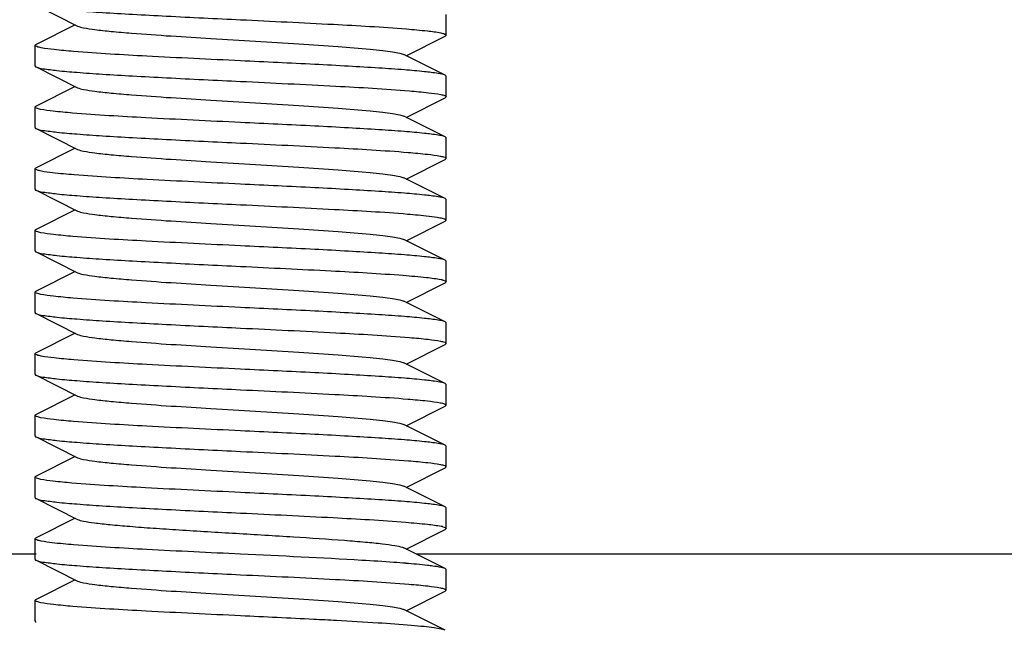
# Model space of a CAD drawing. Units: millimetres. Extents: x 30870 to 42219, y 2595 to 7877.
# Drawn here: x 33465 to 33489, y 6702 to 6717 of the extents above; entities that cross this region are included whole.
import ezdxf

# ---------------------------------------------------------------- set-up
doc = ezdxf.new("R2010")
doc.units = ezdxf.units.MM

msp = doc.modelspace()

# ---------------------------------------------------------------- linework, layer by layer
for p, q in [((33465.342, 6717.06), (33466.348, 6716.554)), ((33475.32, 6716.332), (33475.32, 6716.832)), ((33466.292, 6716.582), (33465.342, 6716.105)), ((33474.348, 6715.832), (33475.297, 6716.31)), ((33465.32, 6715.582), (33465.32, 6716.082)), ((33475.297, 6715.355), (33474.291, 6715.861)), ((33465.342, 6715.56), (33466.348, 6715.054)), ((33475.32, 6714.832), (33475.32, 6715.332)), ((33466.292, 6715.082), (33465.342, 6714.605)), ((33465.32, 6714.082), (33465.32, 6714.582)), ((33474.348, 6714.332), (33475.297, 6714.81)), ((33475.297, 6713.855), (33474.291, 6714.361)), ((33465.342, 6714.06), (33466.348, 6713.554)), ((33475.32, 6713.332), (33475.32, 6713.832)), ((33466.292, 6713.582), (33465.342, 6713.105)), ((33474.348, 6712.832), (33475.297, 6713.31)), ((33465.32, 6712.582), (33465.32, 6713.082)), ((33475.297, 6712.355), (33474.291, 6712.861)), ((33465.342, 6712.56), (33466.348, 6712.054)), ((33475.32, 6711.832), (33475.32, 6712.332)), ((33466.292, 6712.082), (33465.342, 6711.605)), ((33474.348, 6711.332), (33475.297, 6711.81)), ((33465.32, 6711.082), (33465.32, 6711.582)), ((33475.297, 6710.855), (33474.291, 6711.361)), ((33465.342, 6711.06), (33466.348, 6710.554)), ((33475.32, 6710.332), (33475.32, 6710.832)), ((33466.292, 6710.582), (33465.342, 6710.105)), ((33474.348, 6709.832), (33475.297, 6710.31)), ((33465.32, 6709.582), (33465.32, 6710.082)), ((33475.297, 6709.355), (33474.291, 6709.861)), ((33465.342, 6709.56), (33466.348, 6709.054)), ((33475.32, 6708.832), (33475.32, 6709.332)), ((33466.292, 6709.082), (33465.342, 6708.605)), ((33474.348, 6708.332), (33475.297, 6708.81)), ((33465.32, 6708.082), (33465.32, 6708.582)), ((33475.297, 6707.855), (33474.291, 6708.361)), ((33465.342, 6708.06), (33466.348, 6707.554)), ((33475.32, 6707.332), (33475.32, 6707.832)), ((33466.292, 6707.582), (33465.342, 6707.105)), ((33474.348, 6706.832), (33475.297, 6707.31)), ((33465.32, 6706.582), (33465.32, 6707.082)), ((33475.297, 6706.355), (33474.291, 6706.861)), ((33465.342, 6706.56), (33466.348, 6706.054)), ((33475.32, 6705.832), (33475.32, 6706.332)), ((33466.292, 6706.082), (33465.342, 6705.605)), ((33474.348, 6705.332), (33475.297, 6705.81)), ((33465.32, 6705.082), (33465.32, 6705.582)), ((33475.297, 6704.855), (33474.291, 6705.361)), ((33465.342, 6705.06), (33466.348, 6704.554)), ((33475.32, 6704.332), (33475.32, 6704.832)), ((33466.292, 6704.582), (33465.342, 6704.105)), ((33474.348, 6703.832), (33475.297, 6704.31)), ((33465.32, 6703.582), (33465.32, 6704.082)), ((33474.259, 6703.874), (33474.291, 6703.861)), ((33475.297, 6703.355), (33474.291, 6703.861)), ((33465.342, 6703.71), (33387.82, 6703.71)), ((33465.342, 6703.56), (33466.348, 6703.054)), ((33552.82, 6703.71), (33474.592, 6703.71)), ((33475.297, 6703.355), (33475.244, 6703.374)), ((33475.32, 6703.333), (33475.297, 6703.355)), ((33475.32, 6702.832), (33475.32, 6703.332)), ((33466.292, 6703.082), (33465.342, 6702.605)), ((33474.348, 6702.332), (33475.297, 6702.81)), ((33465.32, 6702.082), (33465.32, 6702.582)), ((33475.297, 6701.855), (33474.291, 6702.361))]:
    msp.add_line(p, q)
for centre, radius, start, end in [((33474.98, 6709.381), 1.027, 76.281, 77.7367), ((33474.985, 6703.4), 1.008, 76.2441, 77.6929), ((33475.052, 6703.675), 0.725, 74.6705, 76.2446), ((33471.706, 6670.62), 32.97, 85.4171, 85.9281)]:
    msp.add_arc(centre, radius, start, end)
for points, knots in [([(33465.342, 6717.06), (33465.395, 6717.033), (33465.569, 6717.007), (33465.897, 6716.963), (33466.38, 6716.923), (33466.994, 6716.88), (33467.722, 6716.837), (33468.843, 6716.778), (33469.719, 6716.736), (33470.32, 6716.707)], [0, 0, 0, 0, 0.035478, 0.103043, 0.200822, 0.325599, 0.473143, 0.638501, 1, 1, 1, 1]), ([(33466.348, 6716.554), (33466.395, 6716.531), (33466.54, 6716.502), (33466.812, 6716.46), (33467.202, 6716.42), (33468.142, 6716.339), (33469.314, 6716.268), (33470.673, 6716.186), (33471.705, 6716.124), (33472.635, 6716.062), (33473.314, 6716.008), (33473.756, 6715.962), (33473.996, 6715.931), (33474.168, 6715.9), (33474.26, 6715.877), (33474.291, 6715.861)], [0, 0, 0, 0, 0.019651, 0.0547, 0.104201, 0.166616, 0.409375, 0.545476, 0.678244, 0.797925, 0.895762, 0.934209, 0.964674, 0.986689, 1, 1, 1, 1]), ([(33470.32, 6716.707), (33471.074, 6716.671), (33472.418, 6716.607), (33473.763, 6716.531), (33474.353, 6716.483)], [0, 0, 0, 0, 0.560441, 1, 1, 1, 1]), ([(33474.353, 6716.483), (33474.525, 6716.47), (33474.807, 6716.444), (33475.088, 6716.409), (33475.195, 6716.386)], [0, 0, 0, 0, 0.61093, 1, 1, 1, 1]), ([(33475.195, 6716.386), (33475.227, 6716.379), (33475.265, 6716.37), (33475.32, 6716.346), (33475.32, 6716.332)], [0, 0, 0, 0, 0.702154, 1, 1, 1, 1]), ([(33475.32, 6716.332), (33475.32, 6716.325), (33475.31, 6716.316), (33475.3, 6716.311), (33475.297, 6716.31)], [0, 0, 0, 0, 0.650979, 1, 1, 1, 1]), ([(33465.32, 6716.082), (33465.32, 6716.089), (33465.33, 6716.098), (33465.339, 6716.103), (33465.342, 6716.105)], [0, 0, 0, 0, 0.650452, 1, 1, 1, 1]), ([(33465.469, 6716.024), (33465.432, 6716.031), (33465.388, 6716.041), (33465.32, 6716.066), (33465.32, 6716.082)], [0, 0, 0, 0, 0.708456, 1, 1, 1, 1]), ([(33466.257, 6715.934), (33466.098, 6715.947), (33465.835, 6715.971), (33465.573, 6716.004), (33465.469, 6716.024)], [0, 0, 0, 0, 0.600707, 1, 1, 1, 1]), ([(33470.32, 6715.707), (33469.558, 6715.744), (33468.203, 6715.809), (33466.849, 6715.885), (33466.257, 6715.934)], [0, 0, 0, 0, 0.561888, 1, 1, 1, 1]), ([(33465.32, 6715.582), (33465.32, 6715.575), (33465.33, 6715.566), (33465.339, 6715.561), (33465.342, 6715.56)], [0, 0, 0, 0, 0.650946, 1, 1, 1, 1]), ([(33465.342, 6715.56), (33465.395, 6715.533), (33465.569, 6715.507), (33465.897, 6715.463), (33466.38, 6715.423), (33466.994, 6715.38), (33467.721, 6715.337), (33468.842, 6715.278), (33469.719, 6715.236), (33470.32, 6715.207)], [0, 0, 0, 0, 0.035485, 0.103047, 0.200814, 0.325575, 0.4731, 0.638471, 1, 1, 1, 1]), ([(33475.297, 6715.355), (33475.244, 6715.382), (33475.071, 6715.408), (33474.742, 6715.452), (33474.26, 6715.492), (33473.646, 6715.535), (33472.918, 6715.578), (33471.797, 6715.637), (33470.921, 6715.679), (33470.32, 6715.707)], [0, 0, 0, 0, 0.035457, 0.103034, 0.200784, 0.325574, 0.473105, 0.638504, 1, 1, 1, 1]), ([(33475.32, 6715.332), (33475.32, 6715.34), (33475.31, 6715.348), (33475.3, 6715.353), (33475.297, 6715.355)], [0, 0, 0, 0, 0.650625, 1, 1, 1, 1]), ([(33466.348, 6715.054), (33466.395, 6715.031), (33466.54, 6715.002), (33466.812, 6714.96), (33467.202, 6714.92), (33468.142, 6714.839), (33469.314, 6714.768), (33470.673, 6714.686), (33471.705, 6714.624), (33472.635, 6714.562), (33473.314, 6714.508), (33473.756, 6714.462), (33473.996, 6714.431), (33474.168, 6714.4), (33474.26, 6714.377), (33474.291, 6714.361)], [0, 0, 0, 0, 0.019675, 0.054701, 0.104222, 0.166622, 0.409391, 0.545489, 0.678252, 0.797943, 0.895783, 0.934216, 0.964684, 0.986714, 1, 1, 1, 1]), ([(33470.32, 6715.207), (33471.092, 6715.171), (33472.462, 6715.104), (33473.831, 6715.027), (33474.427, 6714.977)], [0, 0, 0, 0, 0.564142, 1, 1, 1, 1]), ([(33474.427, 6714.977), (33474.581, 6714.964), (33474.836, 6714.94), (33475.091, 6714.908), (33475.19, 6714.887)], [0, 0, 0, 0, 0.605529, 1, 1, 1, 1]), ([(33475.19, 6714.887), (33475.223, 6714.88), (33475.262, 6714.871), (33475.32, 6714.847), (33475.32, 6714.832)], [0, 0, 0, 0, 0.704428, 1, 1, 1, 1]), ([(33475.32, 6714.832), (33475.32, 6714.825), (33475.31, 6714.816), (33475.3, 6714.811), (33475.297, 6714.81)], [0, 0, 0, 0, 0.651071, 1, 1, 1, 1]), ([(33465.32, 6714.582), (33465.32, 6714.59), (33465.33, 6714.598), (33465.339, 6714.603), (33465.342, 6714.605)], [0, 0, 0, 0, 0.651058, 1, 1, 1, 1]), ([(33465.454, 6714.527), (33465.42, 6714.534), (33465.38, 6714.543), (33465.32, 6714.568), (33465.32, 6714.582)], [0, 0, 0, 0, 0.705645, 1, 1, 1, 1]), ([(33466.227, 6714.436), (33466.071, 6714.449), (33465.812, 6714.474), (33465.555, 6714.506), (33465.454, 6714.527)], [0, 0, 0, 0, 0.604485, 1, 1, 1, 1]), ([(33470.32, 6714.207), (33469.551, 6714.244), (33468.186, 6714.31), (33466.821, 6714.387), (33466.227, 6714.436)], [0, 0, 0, 0, 0.56342, 1, 1, 1, 1]), ([(33475.297, 6713.855), (33475.244, 6713.882), (33475.071, 6713.908), (33474.742, 6713.952), (33474.26, 6713.992), (33473.646, 6714.035), (33472.918, 6714.078), (33471.797, 6714.137), (33470.921, 6714.179), (33470.32, 6714.207)], [0, 0, 0, 0, 0.035483, 0.10304, 0.2008, 0.32556, 0.473086, 0.638463, 1, 1, 1, 1]), ([(33465.32, 6714.082), (33465.32, 6714.075), (33465.33, 6714.066), (33465.339, 6714.061), (33465.342, 6714.06)], [0, 0, 0, 0, 0.651585, 1, 1, 1, 1]), ([(33465.342, 6714.06), (33465.395, 6714.033), (33465.569, 6714.007), (33465.897, 6713.963), (33466.38, 6713.923), (33466.994, 6713.88), (33467.722, 6713.837), (33468.843, 6713.778), (33469.719, 6713.736), (33470.32, 6713.707)], [0, 0, 0, 0, 0.035484, 0.103056, 0.200837, 0.325614, 0.473157, 0.63851, 1, 1, 1, 1]), ([(33470.32, 6713.707), (33471.084, 6713.671), (33472.443, 6713.605), (33473.802, 6713.529), (33474.395, 6713.48)], [0, 0, 0, 0, 0.562476, 1, 1, 1, 1]), ([(33475.32, 6713.832), (33475.32, 6713.84), (33475.31, 6713.848), (33475.3, 6713.853), (33475.297, 6713.855)], [0, 0, 0, 0, 0.650923, 1, 1, 1, 1]), ([(33466.348, 6713.554), (33466.395, 6713.531), (33466.54, 6713.502), (33466.812, 6713.46), (33467.202, 6713.42), (33468.142, 6713.339), (33469.315, 6713.268), (33470.673, 6713.186), (33471.705, 6713.124), (33472.635, 6713.062), (33473.314, 6713.008), (33473.756, 6712.962), (33473.996, 6712.931), (33474.168, 6712.9), (33474.26, 6712.877), (33474.291, 6712.861)], [0, 0, 0, 0, 0.019666, 0.054705, 0.104213, 0.166626, 0.409387, 0.54549, 0.678248, 0.797934, 0.895788, 0.934206, 0.964695, 0.986705, 1, 1, 1, 1]), ([(33474.395, 6713.48), (33474.554, 6713.467), (33474.817, 6713.442), (33475.08, 6713.41), (33475.183, 6713.388)], [0, 0, 0, 0, 0.604434, 1, 1, 1, 1]), ([(33475.183, 6713.388), (33475.217, 6713.381), (33475.258, 6713.372), (33475.32, 6713.347), (33475.32, 6713.332)], [0, 0, 0, 0, 0.706859, 1, 1, 1, 1]), ([(33475.32, 6713.332), (33475.32, 6713.325), (33475.309, 6713.316), (33475.3, 6713.311), (33475.297, 6713.31)], [0, 0, 0, 0, 0.651594, 1, 1, 1, 1]), ([(33465.32, 6713.082), (33465.32, 6713.089), (33465.33, 6713.098), (33465.339, 6713.103), (33465.342, 6713.105)], [0, 0, 0, 0, 0.650559, 1, 1, 1, 1]), ([(33465.474, 6713.023), (33465.435, 6713.031), (33465.39, 6713.041), (33465.32, 6713.066), (33465.32, 6713.082)], [0, 0, 0, 0, 0.709556, 1, 1, 1, 1]), ([(33466.271, 6712.933), (33466.185, 6712.94), (33465.919, 6712.964), (33465.652, 6712.989), (33465.474, 6713.023)], [0, 0, 0, 0, 0.323738, 1, 1, 1, 1]), ([(33470.32, 6712.707), (33469.562, 6712.744), (33468.212, 6712.809), (33466.862, 6712.885), (33466.271, 6712.933)], [0, 0, 0, 0, 0.561182, 1, 1, 1, 1]), ([(33475.297, 6712.355), (33475.244, 6712.382), (33475.071, 6712.408), (33474.742, 6712.452), (33474.259, 6712.492), (33473.645, 6712.535), (33472.918, 6712.578), (33471.797, 6712.637), (33470.921, 6712.679), (33470.32, 6712.707)], [0, 0, 0, 0, 0.035489, 0.103058, 0.200837, 0.325622, 0.47317, 0.638525, 1, 1, 1, 1]), ([(33465.32, 6712.582), (33465.32, 6712.575), (33465.33, 6712.566), (33465.339, 6712.561), (33465.342, 6712.56)], [0, 0, 0, 0, 0.650918, 1, 1, 1, 1]), ([(33465.342, 6712.56), (33465.395, 6712.533), (33465.569, 6712.507), (33465.897, 6712.463), (33466.38, 6712.423), (33466.994, 6712.38), (33467.722, 6712.337), (33468.843, 6712.278), (33469.719, 6712.236), (33470.32, 6712.207)], [0, 0, 0, 0, 0.035483, 0.103042, 0.200811, 0.325594, 0.473148, 0.63852, 1, 1, 1, 1]), ([(33470.32, 6712.207), (33471.081, 6712.171), (33472.436, 6712.106), (33473.791, 6712.03), (33474.383, 6711.981)], [0, 0, 0, 0, 0.561893, 1, 1, 1, 1]), ([(33475.32, 6712.332), (33475.32, 6712.339), (33475.31, 6712.348), (33475.3, 6712.353), (33475.297, 6712.355)], [0, 0, 0, 0, 0.650475, 1, 1, 1, 1]), ([(33466.348, 6712.054), (33466.395, 6712.031), (33466.54, 6712.002), (33466.812, 6711.96), (33467.202, 6711.92), (33468.142, 6711.839), (33469.315, 6711.768), (33470.673, 6711.686), (33471.705, 6711.624), (33472.635, 6711.562), (33473.314, 6711.508), (33473.756, 6711.462), (33473.996, 6711.431), (33474.168, 6711.4), (33474.26, 6711.377), (33474.291, 6711.361)], [0, 0, 0, 0, 0.019643, 0.054703, 0.104192, 0.16662, 0.409372, 0.545478, 0.67824, 0.797918, 0.895765, 0.934199, 0.964686, 0.986684, 1, 1, 1, 1]), ([(33474.383, 6711.981), (33474.468, 6711.974), (33474.731, 6711.95), (33474.995, 6711.925), (33475.17, 6711.891)], [0, 0, 0, 0, 0.324337, 1, 1, 1, 1]), ([(33475.17, 6711.891), (33475.208, 6711.884), (33475.252, 6711.874), (33475.319, 6711.849), (33475.32, 6711.833)], [0, 0, 0, 0, 0.708494, 1, 1, 1, 1]), ([(33475.32, 6711.833), (33475.32, 6711.826), (33475.31, 6711.816), (33475.3, 6711.811), (33475.297, 6711.81)], [0, 0, 0, 0, 0.650421, 1, 1, 1, 1]), ([(33465.32, 6711.582), (33465.32, 6711.59), (33465.33, 6711.598), (33465.339, 6711.603), (33465.342, 6711.605)], [0, 0, 0, 0, 0.651079, 1, 1, 1, 1]), ([(33465.46, 6711.526), (33465.425, 6711.533), (33465.383, 6711.542), (33465.32, 6711.567), (33465.32, 6711.582)], [0, 0, 0, 0, 0.707193, 1, 1, 1, 1]), ([(33466.237, 6711.436), (33466.08, 6711.449), (33465.821, 6711.473), (33465.562, 6711.505), (33465.46, 6711.526)], [0, 0, 0, 0, 0.602786, 1, 1, 1, 1]), ([(33470.32, 6711.207), (33469.553, 6711.244), (33468.192, 6711.31), (33466.831, 6711.386), (33466.237, 6711.436)], [0, 0, 0, 0, 0.562852, 1, 1, 1, 1]), ([(33465.32, 6711.082), (33465.32, 6711.075), (33465.33, 6711.066), (33465.339, 6711.061), (33465.342, 6711.06)], [0, 0, 0, 0, 0.650943, 1, 1, 1, 1]), ([(33465.342, 6711.06), (33465.395, 6711.033), (33465.569, 6711.007), (33465.897, 6710.963), (33466.38, 6710.923), (33466.994, 6710.88), (33467.721, 6710.837), (33468.842, 6710.778), (33469.719, 6710.736), (33470.32, 6710.707)], [0, 0, 0, 0, 0.035484, 0.103048, 0.200822, 0.325587, 0.473114, 0.638479, 1, 1, 1, 1]), ([(33475.297, 6710.855), (33475.244, 6710.882), (33475.071, 6710.908), (33474.742, 6710.952), (33474.259, 6710.992), (33473.645, 6711.035), (33472.918, 6711.078), (33471.797, 6711.137), (33470.921, 6711.179), (33470.32, 6711.207)], [0, 0, 0, 0, 0.035477, 0.103041, 0.200818, 0.325596, 0.47314, 0.638498, 1, 1, 1, 1]), ([(33475.32, 6710.833), (33475.319, 6710.84), (33475.309, 6710.848), (33475.3, 6710.853), (33475.297, 6710.855)], [0, 0, 0, 0, 0.651681, 1, 1, 1, 1]), ([(33466.348, 6710.554), (33466.395, 6710.531), (33466.54, 6710.502), (33466.812, 6710.46), (33467.202, 6710.42), (33468.142, 6710.339), (33469.315, 6710.268), (33470.673, 6710.186), (33471.705, 6710.124), (33472.635, 6710.062), (33473.314, 6710.008), (33473.756, 6709.962), (33473.996, 6709.931), (33474.168, 6709.9), (33474.26, 6709.877), (33474.291, 6709.861)], [0, 0, 0, 0, 0.019654, 0.0547, 0.104204, 0.166617, 0.409378, 0.545479, 0.678247, 0.797928, 0.895764, 0.93421, 0.964669, 0.986685, 1, 1, 1, 1]), ([(33470.32, 6710.707), (33471.054, 6710.672), (33472.373, 6710.609), (33473.692, 6710.535), (33474.276, 6710.49)], [0, 0, 0, 0, 0.55691, 1, 1, 1, 1]), ([(33474.276, 6710.49), (33474.465, 6710.475), (33474.774, 6710.447), (33475.082, 6710.411), (33475.198, 6710.385)], [0, 0, 0, 0, 0.615253, 1, 1, 1, 1]), ([(33475.224, 6710.379), (33475.248, 6710.373), (33475.279, 6710.366), (33475.32, 6710.344), (33475.32, 6710.332)], [0, 0, 0, 0, 0.692802, 1, 1, 1, 1]), ([(33475.32, 6710.332), (33475.32, 6710.325), (33475.31, 6710.316), (33475.3, 6710.311), (33475.297, 6710.31)], [0, 0, 0, 0, 0.651054, 1, 1, 1, 1]), ([(33465.32, 6710.082), (33465.32, 6710.09), (33465.33, 6710.098), (33465.339, 6710.103), (33465.342, 6710.105)], [0, 0, 0, 0, 0.651079, 1, 1, 1, 1]), ([(33465.457, 6710.026), (33465.422, 6710.034), (33465.381, 6710.043), (33465.32, 6710.068), (33465.32, 6710.082)], [0, 0, 0, 0, 0.706415, 1, 1, 1, 1]), ([(33466.236, 6709.936), (33466.079, 6709.949), (33465.819, 6709.973), (33465.559, 6710.006), (33465.457, 6710.026)], [0, 0, 0, 0, 0.603883, 1, 1, 1, 1]), ([(33470.32, 6709.707), (33469.553, 6709.744), (33468.192, 6709.81), (33466.83, 6709.886), (33466.236, 6709.936)], [0, 0, 0, 0, 0.562924, 1, 1, 1, 1]), ([(33465.32, 6709.582), (33465.32, 6709.575), (33465.33, 6709.566), (33465.339, 6709.561), (33465.342, 6709.56)], [0, 0, 0, 0, 0.651557, 1, 1, 1, 1]), ([(33465.342, 6709.56), (33465.395, 6709.533), (33465.569, 6709.507), (33465.897, 6709.463), (33466.38, 6709.423), (33466.994, 6709.38), (33467.722, 6709.337), (33468.843, 6709.278), (33469.719, 6709.236), (33470.32, 6709.207)], [0, 0, 0, 0, 0.035479, 0.103044, 0.200824, 0.325601, 0.473143, 0.638502, 1, 1, 1, 1]), ([(33475.297, 6709.355), (33475.244, 6709.382), (33475.071, 6709.408), (33474.742, 6709.452), (33474.26, 6709.492), (33473.646, 6709.535), (33472.918, 6709.578), (33471.797, 6709.637), (33470.921, 6709.679), (33470.32, 6709.707)], [0, 0, 0, 0, 0.035478, 0.103033, 0.200775, 0.325541, 0.47306, 0.638454, 1, 1, 1, 1]), ([(33475.32, 6709.332), (33475.32, 6709.34), (33475.31, 6709.348), (33475.3, 6709.353), (33475.297, 6709.355)], [0, 0, 0, 0, 0.650384, 1, 1, 1, 1]), ([(33470.32, 6709.207), (33471.092, 6709.171), (33472.461, 6709.104), (33473.83, 6709.027), (33474.425, 6708.977)], [0, 0, 0, 0, 0.564009, 1, 1, 1, 1]), ([(33466.348, 6709.054), (33466.395, 6709.031), (33466.54, 6709.002), (33466.812, 6708.96), (33467.202, 6708.92), (33468.142, 6708.839), (33469.314, 6708.768), (33470.673, 6708.686), (33471.705, 6708.624), (33472.635, 6708.562), (33473.314, 6708.508), (33473.756, 6708.462), (33473.996, 6708.431), (33474.168, 6708.4), (33474.26, 6708.377), (33474.291, 6708.361)], [0, 0, 0, 0, 0.019676, 0.054702, 0.104223, 0.166623, 0.409392, 0.54549, 0.678253, 0.797944, 0.895785, 0.934215, 0.964686, 0.986715, 1, 1, 1, 1]), ([(33474.425, 6708.977), (33474.579, 6708.965), (33474.833, 6708.941), (33475.087, 6708.908), (33475.186, 6708.888)], [0, 0, 0, 0, 0.604314, 1, 1, 1, 1]), ([(33475.186, 6708.888), (33475.22, 6708.881), (33475.26, 6708.872), (33475.32, 6708.847), (33475.32, 6708.833)], [0, 0, 0, 0, 0.705142, 1, 1, 1, 1]), ([(33475.32, 6708.833), (33475.32, 6708.825), (33475.31, 6708.816), (33475.3, 6708.811), (33475.297, 6708.81)], [0, 0, 0, 0, 0.650885, 1, 1, 1, 1]), ([(33465.32, 6708.582), (33465.32, 6708.589), (33465.33, 6708.598), (33465.339, 6708.603), (33465.342, 6708.605)], [0, 0, 0, 0, 0.650502, 1, 1, 1, 1]), ([(33465.469, 6708.524), (33465.432, 6708.531), (33465.388, 6708.541), (33465.32, 6708.567), (33465.32, 6708.582)], [0, 0, 0, 0, 0.708506, 1, 1, 1, 1]), ([(33466.258, 6708.434), (33466.099, 6708.447), (33465.836, 6708.471), (33465.573, 6708.504), (33465.469, 6708.524)], [0, 0, 0, 0, 0.600793, 1, 1, 1, 1]), ([(33470.32, 6708.207), (33469.559, 6708.244), (33468.204, 6708.309), (33466.85, 6708.385), (33466.258, 6708.434)], [0, 0, 0, 0, 0.561829, 1, 1, 1, 1]), ([(33475.297, 6707.855), (33475.244, 6707.882), (33475.071, 6707.908), (33474.742, 6707.952), (33474.26, 6707.992), (33473.646, 6708.035), (33472.918, 6708.078), (33471.797, 6708.137), (33470.921, 6708.179), (33470.32, 6708.207)], [0, 0, 0, 0, 0.035478, 0.103031, 0.20079, 0.325569, 0.473121, 0.638504, 1, 1, 1, 1]), ([(33465.32, 6708.083), (33465.32, 6708.076), (33465.33, 6708.066), (33465.339, 6708.061), (33465.342, 6708.06)], [0, 0, 0, 0, 0.650418, 1, 1, 1, 1]), ([(33465.342, 6708.06), (33465.395, 6708.033), (33465.569, 6708.007), (33465.897, 6707.963), (33466.38, 6707.923), (33466.994, 6707.88), (33467.722, 6707.837), (33468.843, 6707.778), (33469.719, 6707.736), (33470.32, 6707.707)], [0, 0, 0, 0, 0.035492, 0.103067, 0.20085, 0.325631, 0.473174, 0.638524, 1, 1, 1, 1]), ([(33470.32, 6707.707), (33471.083, 6707.671), (33472.44, 6707.606), (33473.797, 6707.529), (33474.39, 6707.48)], [0, 0, 0, 0, 0.56225, 1, 1, 1, 1]), ([(33475.32, 6707.833), (33475.32, 6707.84), (33475.31, 6707.848), (33475.3, 6707.853), (33475.297, 6707.855)], [0, 0, 0, 0, 0.651115, 1, 1, 1, 1]), ([(33466.348, 6707.554), (33466.395, 6707.531), (33466.54, 6707.502), (33466.812, 6707.46), (33467.202, 6707.42), (33468.142, 6707.339), (33469.315, 6707.268), (33470.673, 6707.186), (33471.705, 6707.124), (33472.635, 6707.062), (33473.314, 6707.008), (33473.756, 6706.962), (33473.996, 6706.931), (33474.168, 6706.9), (33474.26, 6706.877), (33474.291, 6706.861)], [0, 0, 0, 0, 0.019664, 0.054705, 0.10421, 0.166626, 0.409385, 0.545489, 0.678247, 0.797932, 0.895786, 0.934204, 0.964696, 0.986703, 1, 1, 1, 1]), ([(33474.39, 6707.48), (33474.549, 6707.467), (33474.811, 6707.443), (33475.074, 6707.41), (33475.176, 6707.39)], [0, 0, 0, 0, 0.60253, 1, 1, 1, 1]), ([(33475.176, 6707.39), (33475.213, 6707.382), (33475.255, 6707.373), (33475.32, 6707.348), (33475.32, 6707.332)], [0, 0, 0, 0, 0.70763, 1, 1, 1, 1]), ([(33475.32, 6707.332), (33475.32, 6707.325), (33475.31, 6707.316), (33475.3, 6707.311), (33475.297, 6707.31)], [0, 0, 0, 0, 0.650948, 1, 1, 1, 1]), ([(33465.32, 6707.083), (33465.32, 6707.09), (33465.33, 6707.098), (33465.339, 6707.104), (33465.342, 6707.105)], [0, 0, 0, 0, 0.651691, 1, 1, 1, 1]), ([(33465.461, 6707.026), (33465.425, 6707.033), (33465.383, 6707.042), (33465.32, 6707.068), (33465.32, 6707.083)], [0, 0, 0, 0, 0.707921, 1, 1, 1, 1]), ([(33466.256, 6706.934), (33466.095, 6706.947), (33465.83, 6706.972), (33465.564, 6707.005), (33465.461, 6707.026)], [0, 0, 0, 0, 0.603535, 1, 1, 1, 1]), ([(33470.32, 6706.707), (33469.558, 6706.744), (33468.203, 6706.809), (33466.848, 6706.885), (33466.256, 6706.934)], [0, 0, 0, 0, 0.56193, 1, 1, 1, 1]), ([(33475.297, 6706.355), (33475.244, 6706.382), (33475.071, 6706.408), (33474.742, 6706.452), (33474.259, 6706.492), (33473.645, 6706.535), (33472.918, 6706.578), (33471.797, 6706.637), (33470.921, 6706.679), (33470.32, 6706.707)], [0, 0, 0, 0, 0.035482, 0.103047, 0.200824, 0.325602, 0.473144, 0.638501, 1, 1, 1, 1]), ([(33465.32, 6706.582), (33465.32, 6706.575), (33465.33, 6706.566), (33465.339, 6706.561), (33465.342, 6706.56)], [0, 0, 0, 0, 0.650979, 1, 1, 1, 1]), ([(33465.342, 6706.56), (33465.395, 6706.533), (33465.569, 6706.507), (33465.897, 6706.463), (33466.38, 6706.423), (33466.994, 6706.38), (33467.721, 6706.337), (33468.842, 6706.278), (33469.719, 6706.236), (33470.32, 6706.207)], [0, 0, 0, 0, 0.035482, 0.103034, 0.200786, 0.325547, 0.473081, 0.638466, 1, 1, 1, 1]), ([(33470.32, 6706.207), (33471.086, 6706.171), (33472.448, 6706.105), (33473.809, 6706.028), (33474.403, 6705.979)], [0, 0, 0, 0, 0.562947, 1, 1, 1, 1]), ([(33475.32, 6706.332), (33475.32, 6706.34), (33475.31, 6706.348), (33475.3, 6706.353), (33475.297, 6706.355)], [0, 0, 0, 0, 0.651071, 1, 1, 1, 1]), ([(33466.348, 6706.054), (33466.395, 6706.031), (33466.54, 6706.002), (33466.812, 6705.96), (33467.202, 6705.92), (33468.142, 6705.839), (33469.315, 6705.768), (33470.673, 6705.686), (33471.705, 6705.624), (33472.635, 6705.562), (33473.314, 6705.508), (33473.756, 6705.462), (33473.996, 6705.431), (33474.168, 6705.4), (33474.26, 6705.377), (33474.291, 6705.361)], [0, 0, 0, 0, 0.019642, 0.054702, 0.104192, 0.166619, 0.409371, 0.545477, 0.67824, 0.797918, 0.895763, 0.934199, 0.964683, 0.986683, 1, 1, 1, 1]), ([(33474.403, 6705.979), (33474.561, 6705.966), (33474.821, 6705.942), (33475.081, 6705.909), (33475.182, 6705.889)], [0, 0, 0, 0, 0.603926, 1, 1, 1, 1]), ([(33475.182, 6705.889), (33475.217, 6705.881), (33475.258, 6705.872), (33475.32, 6705.847), (33475.32, 6705.832)], [0, 0, 0, 0, 0.70636, 1, 1, 1, 1]), ([(33475.32, 6705.832), (33475.32, 6705.825), (33475.31, 6705.816), (33475.3, 6705.811), (33475.297, 6705.81)], [0, 0, 0, 0, 0.651058, 1, 1, 1, 1]), ([(33465.32, 6705.582), (33465.32, 6705.59), (33465.33, 6705.598), (33465.339, 6705.603), (33465.342, 6705.605)], [0, 0, 0, 0, 0.651001, 1, 1, 1, 1]), ([(33465.456, 6705.527), (33465.421, 6705.534), (33465.381, 6705.543), (33465.32, 6705.568), (33465.32, 6705.582)], [0, 0, 0, 0, 0.706057, 1, 1, 1, 1]), ([(33466.216, 6705.437), (33466.062, 6705.45), (33465.809, 6705.474), (33465.555, 6705.506), (33465.456, 6705.527)], [0, 0, 0, 0, 0.603264, 1, 1, 1, 1]), ([(33470.32, 6705.207), (33469.548, 6705.244), (33468.179, 6705.31), (33466.811, 6705.388), (33466.216, 6705.437)], [0, 0, 0, 0, 0.563985, 1, 1, 1, 1]), ([(33465.32, 6705.082), (33465.32, 6705.075), (33465.33, 6705.066), (33465.339, 6705.061), (33465.342, 6705.06)], [0, 0, 0, 0, 0.651703, 1, 1, 1, 1]), ([(33465.342, 6705.06), (33465.395, 6705.033), (33465.569, 6705.007), (33465.897, 6704.963), (33466.38, 6704.923), (33466.994, 6704.88), (33467.722, 6704.837), (33468.843, 6704.778), (33469.719, 6704.736), (33470.32, 6704.707)], [0, 0, 0, 0, 0.035478, 0.103043, 0.200821, 0.325599, 0.473143, 0.6385, 1, 1, 1, 1]), ([(33475.297, 6704.855), (33475.244, 6704.882), (33475.071, 6704.908), (33474.742, 6704.952), (33474.259, 6704.992), (33473.645, 6705.035), (33472.918, 6705.078), (33471.797, 6705.137), (33470.921, 6705.179), (33470.32, 6705.207)], [0, 0, 0, 0, 0.035482, 0.103046, 0.200819, 0.325583, 0.47311, 0.638475, 1, 1, 1, 1]), ([(33475.32, 6704.832), (33475.32, 6704.84), (33475.31, 6704.848), (33475.3, 6704.853), (33475.297, 6704.855)], [0, 0, 0, 0, 0.650962, 1, 1, 1, 1]), ([(33466.348, 6704.554), (33466.393, 6704.531), (33466.534, 6704.503), (33466.798, 6704.462), (33467.176, 6704.422), (33467.651, 6704.381), (33468.211, 6704.339), (33469.073, 6704.282), (33470.213, 6704.214), (33471.555, 6704.134), (33472.605, 6704.065), (33473.325, 6704.006), (33473.734, 6703.966), (33474.035, 6703.925), (33474.199, 6703.895), (33474.259, 6703.874)], [0, 0, 0, 0, 0.019219, 0.053317, 0.101435, 0.162128, 0.233511, 0.313347, 0.488156, 0.664721, 0.820983, 0.885222, 0.937474, 0.976092, 1, 1, 1, 1]), ([(33470.32, 6704.707), (33471.07, 6704.672), (33472.411, 6704.607), (33473.751, 6704.532), (33474.34, 6704.484)], [0, 0, 0, 0, 0.559816, 1, 1, 1, 1]), ([(33474.34, 6704.484), (33474.517, 6704.47), (33474.804, 6704.444), (33475.091, 6704.409), (33475.2, 6704.385)], [0, 0, 0, 0, 0.613008, 1, 1, 1, 1]), ([(33475.244, 6704.374), (33475.263, 6704.369), (33475.289, 6704.362), (33475.319, 6704.342), (33475.32, 6704.333)], [0, 0, 0, 0, 0.681392, 1, 1, 1, 1]), ([(33475.32, 6704.333), (33475.32, 6704.325), (33475.31, 6704.316), (33475.3, 6704.311), (33475.297, 6704.31)], [0, 0, 0, 0, 0.650337, 1, 1, 1, 1]), ([(33465.32, 6704.082), (33465.32, 6704.089), (33465.33, 6704.098), (33465.339, 6704.103), (33465.342, 6704.105)], [0, 0, 0, 0, 0.650403, 1, 1, 1, 1]), ([(33465.47, 6704.024), (33465.432, 6704.031), (33465.388, 6704.041), (33465.32, 6704.066), (33465.32, 6704.082)], [0, 0, 0, 0, 0.708521, 1, 1, 1, 1]), ([(33466.257, 6703.934), (33466.171, 6703.941), (33465.909, 6703.965), (33465.645, 6703.989), (33465.47, 6704.024)], [0, 0, 0, 0, 0.324278, 1, 1, 1, 1]), ([(33470.32, 6703.707), (33469.558, 6703.744), (33468.204, 6703.809), (33466.849, 6703.885), (33466.257, 6703.934)], [0, 0, 0, 0, 0.561877, 1, 1, 1, 1]), ([(33465.32, 6703.582), (33465.32, 6703.575), (33465.33, 6703.566), (33465.339, 6703.561), (33465.342, 6703.56)], [0, 0, 0, 0, 0.650952, 1, 1, 1, 1]), ([(33465.342, 6703.56), (33465.395, 6703.533), (33465.569, 6703.507), (33465.897, 6703.463), (33466.38, 6703.423), (33466.994, 6703.38), (33467.721, 6703.337), (33468.842, 6703.278), (33469.719, 6703.236), (33470.32, 6703.207)], [0, 0, 0, 0, 0.035484, 0.103048, 0.20082, 0.325583, 0.473109, 0.638476, 1, 1, 1, 1]), ([(33474.047, 6703.507), (33473.788, 6703.525), (33472.546, 6703.603), (33471.303, 6703.661), (33470.32, 6703.707)], [0, 0, 0, 0, 0.20885, 1, 1, 1, 1]), ([(33475, 6703.418), (33474.956, 6703.424), (33474.736, 6703.451), (33474.516, 6703.47), (33474.34, 6703.484)], [0, 0, 0, 0, 0.202103, 1, 1, 1, 1]), ([(33475.244, 6703.374), (33475.229, 6703.378), (33475.148, 6703.397), (33475.066, 6703.409), (33475, 6703.418)], [0, 0, 0, 0, 0.1883, 1, 1, 1, 1]), ([(33470.32, 6703.207), (33471.09, 6703.171), (33472.456, 6703.105), (33473.821, 6703.028), (33474.416, 6702.978)], [0, 0, 0, 0, 0.563605, 1, 1, 1, 1]), ([(33466.348, 6703.054), (33466.395, 6703.031), (33466.54, 6703.002), (33466.812, 6702.96), (33467.202, 6702.92), (33468.142, 6702.839), (33469.314, 6702.768), (33470.673, 6702.686), (33471.705, 6702.624), (33472.635, 6702.562), (33473.314, 6702.508), (33473.756, 6702.462), (33473.996, 6702.431), (33474.168, 6702.4), (33474.26, 6702.377), (33474.291, 6702.361)], [0, 0, 0, 0, 0.019677, 0.054703, 0.104223, 0.166624, 0.409393, 0.545491, 0.678253, 0.797944, 0.895787, 0.934215, 0.964687, 0.986715, 1, 1, 1, 1]), ([(33474.416, 6702.978), (33474.57, 6702.965), (33474.826, 6702.942), (33475.081, 6702.909), (33475.18, 6702.889)], [0, 0, 0, 0, 0.602617, 1, 1, 1, 1]), ([(33475.18, 6702.889), (33475.216, 6702.882), (33475.257, 6702.872), (33475.32, 6702.847), (33475.32, 6702.832)], [0, 0, 0, 0, 0.706734, 1, 1, 1, 1]), ([(33465.32, 6702.582), (33465.32, 6702.59), (33465.33, 6702.598), (33465.339, 6702.603), (33465.342, 6702.605)], [0, 0, 0, 0, 0.651064, 1, 1, 1, 1]), ([(33475.32, 6702.832), (33475.32, 6702.825), (33475.31, 6702.816), (33475.3, 6702.811), (33475.297, 6702.81)], [0, 0, 0, 0, 0.650963, 1, 1, 1, 1]), ([(33465.456, 6702.527), (33465.422, 6702.534), (33465.381, 6702.543), (33465.32, 6702.568), (33465.32, 6702.582)], [0, 0, 0, 0, 0.706209, 1, 1, 1, 1]), ([(33466.234, 6702.436), (33466.077, 6702.449), (33465.817, 6702.473), (33465.558, 6702.506), (33465.456, 6702.527)], [0, 0, 0, 0, 0.604036, 1, 1, 1, 1]), ([(33470.32, 6702.207), (33469.553, 6702.244), (33468.19, 6702.31), (33466.828, 6702.387), (33466.234, 6702.436)], [0, 0, 0, 0, 0.563053, 1, 1, 1, 1]), ([(33472.652, 6702.092), (33472.468, 6702.102), (33471.691, 6702.142), (33470.913, 6702.179), (33470.32, 6702.207)], [0, 0, 0, 0, 0.236851, 1, 1, 1, 1]), ([(33465.32, 6702.082), (33465.32, 6702.075), (33465.33, 6702.066), (33465.339, 6702.061), (33465.342, 6702.06)], [0, 0, 0, 0, 0.651068, 1, 1, 1, 1]), ([(33475.297, 6701.855), (33475.267, 6701.87), (33475.176, 6701.891), (33475.006, 6701.919), (33474.763, 6701.947), (33474.309, 6701.989), (33473.597, 6702.039), (33472.99, 6702.073), (33472.652, 6702.092)], [0, 0, 0, 0, 0.038062, 0.103498, 0.195729, 0.313545, 0.61851, 1, 1, 1, 1])]:
    msp.add_open_spline(points, degree=3, knots=knots)

doc.saveas('drawing.dxf')
